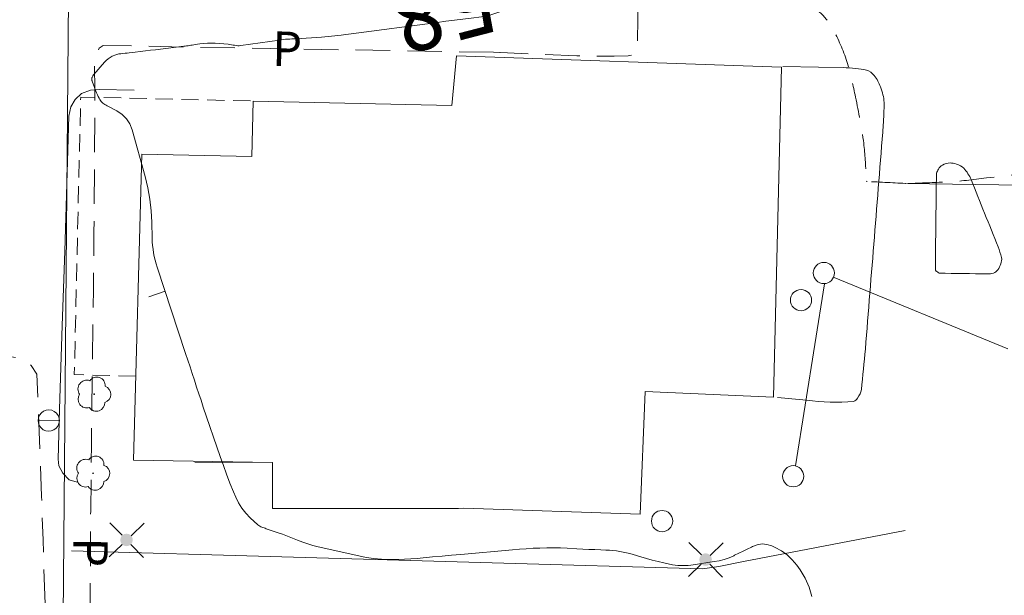
# Model space of a CAD drawing. Units: metres. Extents: x 25476639 to 25477845, y 7107814 to 7108659.
# Drawn here: x 25477486 to 25477543, y 7107910 to 7107943 of the extents above; entities that cross this region are included whole.
import ezdxf
from ezdxf.enums import TextEntityAlignment as Align

# ---------------------------------------------------------------- set-up
doc = ezdxf.new("R2010")
doc.units = ezdxf.units.M
doc.header["$MEASUREMENT"] = 0
doc.linetypes.add('viiva21', pattern=[1.5, 1, -0.5])
doc.linetypes.add('viiva42', pattern=[9, 2, -1, 2, -1, 2, -1])
for name, color, linetype, lineweight in [('Level 48', 7, 'Continuous', 0), ('Level 48 (Construction)', 7, 'Continuous', 0), ('Level 49', 7, 'Continuous', 0), ('MaaAlue_pihaalue', 7, 'Continuous', 0), ('MaaLiikenneRakenne_reunakivi', 7, 'Continuous', 0), ('Puu_lehtipuu', 7, 'Continuous', 0), ('Raja_tontti', 7, 'Continuous', 0), ('RakennuksenOsa_terassi', 7, 'Continuous', 0), ('Rakennus_valmis', 7, 'Continuous', 0), ('Sahkojohto_PK_maanalainen_pienjännite', 7, 'Continuous', 0), ('SahkojohtoLaiteSymboli_PK_katuvalo', 7, 'Continuous', 0), ('Taso 29', 7, 'Continuous', 0), ('Telejohto_PK_maanalainen', 7, 'Continuous', 0), ('TelejohtoTeksti_PK_maanalainen', 7, 'Continuous', 0), ('TieAlue_kevyenliikenteenväylä', 7, 'Continuous', 0), ('Viemarijohto_PK_sadevesi', 7, 'Continuous', 0), ('YJ_ViemariKaivo_sadevesi', 7, 'Continuous', 0), ('YJ_ViemariKaivo_sadevesi_ritiläkansi_1', 7, 'Continuous', 0)]:
    doc.layers.add(name, color=color, linetype=linetype, lineweight=lineweight)
doc.styles.add('Style-STANDARD', font='STANDARD.shx')
doc.styles.add('Style-Stella INTL ISO 211', font='Stella INTL ISO 211.shx')
doc.linetypes.add('pienjannitekaapeli', pattern='A,3.5,-2,[2,dgnlstyle-UTILITY.shx,S=0.007937,R=0,X=0,Y=0],-2,3.5', length=11)

# ---------------------------------------------------------------- blocks, each defined once
blk = doc.blocks.new('Puu_lehtipuu_huomattava_179')
at = {"layer": 'Puu_lehtipuu', "linetype": 'Continuous', "lineweight": 13}
h = blk.add_hatch(color=241, dxfattribs=at)
edge = h.paths.add_edge_path()
edge.add_arc((0, 0), 0.05, 0, 360)
at = {"layer": 'Puu_lehtipuu', "color": 241, "linetype": 'Continuous', "lineweight": 13}
for centre, radius, start, end in [((-0.429, 0.292), 0.515, 71.4181, 216.6608), ((0.139, 0.51), 0.486, 355.0554, 146.275), ((0.48, 0), 0.49, 287.1363, 72.8637), ((-0.423, -0.299), 0.506, 145.9376, 288.1755), ((0.134, -0.494), 0.491, 215.6063, 3.0633)]:
    blk.add_arc(centre, radius, start, end, dxfattribs=at)
blk = doc.blocks.new('Puu_lehtipuu_huomattava_174')
at = {"layer": 'Puu_lehtipuu', "linetype": 'Continuous', "lineweight": 13}
h = blk.add_hatch(color=241, dxfattribs=at)
edge = h.paths.add_edge_path()
edge.add_arc((0, 0), 0.05, 0, 360)
at = {"layer": 'Puu_lehtipuu', "color": 241, "linetype": 'Continuous', "lineweight": 13}
for centre, radius, start, end in [((-0.429, 0.292), 0.515, 71.4181, 216.6608), ((0.139, 0.51), 0.486, 355.0554, 146.275), ((0.48, 0), 0.49, 287.1363, 72.8637), ((-0.423, -0.299), 0.506, 145.9376, 288.1755), ((0.134, -0.494), 0.491, 215.6063, 3.0633)]:
    blk.add_arc(centre, radius, start, end, dxfattribs=at)
blk = doc.blocks.new('*U890')
at = {"layer": 'Rakennus_valmis', "color": 7, "linetype": 'Continuous', "lineweight": 0, "flags": 128}
blk.add_lwpolyline([(0.068, -12.962), (-10.726, -12.96), (-10.714, -10.291), (-18.785, -10.164), (-18.293, 7.597), (-11.926, 7.456), (-11.842, 10.67), (-0.315, 10.406), (-0.053, 13.287), (18.785, 12.631), (18.331, -6.503), (10.885, -6.179), (10.597, -13.287), (0.38, -12.949), (0.068, -12.962)], close=True, dxfattribs=at)
blk = doc.blocks.new('SahkojohtoLaiteSymboli_PK_katuvalo3_3')
at = {"layer": 'SahkojohtoLaiteSymboli_PK_katuvalo', "linetype": 'Continuous', "lineweight": 0}
h = blk.add_hatch(color=73, dxfattribs=at)
edge = h.paths.add_edge_path()
edge.add_arc((-0.004, 0.004), 0.364, 0, 360)
at = {"layer": 'SahkojohtoLaiteSymboli_PK_katuvalo', "color": 73, "linetype": 'Continuous', "lineweight": 0, "flags": 128}
for points in [[(-0.253, 0.269), (-0.987, 0.987)], [(0.261, 0.253), (0.994, 0.987)], [(-0.987, -0.994), (-0.253, -0.261)], [(0.253, -0.253), (0.994, -0.994)]]:
    blk.add_lwpolyline(points, dxfattribs=at)
blk = doc.blocks.new('SahkojohtoLaiteSymboli_PK_katuvalo3_2')
at = {"layer": 'SahkojohtoLaiteSymboli_PK_katuvalo', "linetype": 'Continuous', "lineweight": 0}
h = blk.add_hatch(color=73, dxfattribs=at)
edge = h.paths.add_edge_path()
edge.add_arc((-0.004, 0.004), 0.364, 0, 360)
at = {"layer": 'SahkojohtoLaiteSymboli_PK_katuvalo', "color": 73, "linetype": 'Continuous', "lineweight": 0, "flags": 128}
for points in [[(-0.254, 0.269), (-0.987, 0.987)], [(0.261, 0.253), (0.994, 0.987)], [(-0.987, -0.994), (-0.254, -0.261)], [(0.253, -0.254), (0.994, -0.994)]]:
    blk.add_lwpolyline(points, dxfattribs=at)
blk = doc.blocks.new('YJ_ViemariKaivo_sadevesi_ritiläkansi_1_5')
at = {"layer": 'YJ_ViemariKaivo_sadevesi_ritiläkansi_1', "color": 52, "linetype": 'Continuous', "lineweight": 0, "flags": 128}
blk.add_lwpolyline([(-0.488, 0), (0.495, 0)], dxfattribs=at)
at = {"layer": 'YJ_ViemariKaivo_sadevesi_ritiläkansi_1', "color": 52, "linetype": 'Continuous', "lineweight": 0}
for centre, start, end in [((0.004, 0.008), 359.0906, 180.9094), ((0.004, 0), 179.0906, 360)]:
    blk.add_arc(centre, 0.491, start, end, dxfattribs=at)
blk = doc.blocks.new('YJ_ViemariKaivo_sadevesi')
at = {"layer": 'YJ_ViemariKaivo_sadevesi', "color": 2, "linetype": 'Continuous', "lineweight": 0}
blk.add_circle((0, 0), 0.492, dxfattribs=at)
blk = doc.blocks.new('YJ_ViemariKaivo_sadevesi_2')
at = {"layer": 'YJ_ViemariKaivo_sadevesi', "color": 2, "linetype": 'Continuous', "lineweight": 0}
blk.add_circle((0, 0), 0.492, dxfattribs=at)
blk = doc.blocks.new('YJ_ViemariKaivo_sadevesi_1')
at = {"layer": 'YJ_ViemariKaivo_sadevesi', "color": 2, "linetype": 'Continuous', "lineweight": 0}
blk.add_circle((0, 0), 0.492, dxfattribs=at)

msp = doc.modelspace()

# ---------------------------------------------------------------- linework, layer by layer
at = {"layer": 'Level 48', "color": 151, "linetype": 'Continuous', "lineweight": 0}
msp.add_line((25477494.508, 7107927.339), (25477493.558, 7107927.026), dxfattribs=at)
at = {"layer": 'Level 48', "color": 151, "linetype": 'Continuous', "lineweight": 0, "flags": 128}
msp.add_lwpolyline([(25477531.992, 7107909.644), (25477531.843, 7107910.187), (25477531.608, 7107910.7), (25477531.316, 7107911.191), (25477531.125, 7107911.459), (25477530.861, 7107911.774), (25477530.569, 7107912.055), (25477530.237, 7107912.286), (25477529.877, 7107912.484), (25477529.678, 7107912.573), (25477529.397, 7107912.655), (25477529.117, 7107912.686), (25477528.84, 7107912.641), (25477528.564, 7107912.545), (25477528.494, 7107912.509), (25477528.253, 7107912.387), (25477528.012, 7107912.266), (25477527.769, 7107912.147), (25477527.526, 7107912.029), (25477527.474, 7107912.005), (25477527.2, 7107911.889), (25477526.922, 7107911.789), (25477526.635, 7107911.715), (25477526.343, 7107911.659), (25477525.127, 7107911.477), (25477524.978, 7107911.458), (25477524.828, 7107911.442), (25477524.678, 7107911.433), (25477524.528, 7107911.427), (25477524.378, 7107911.429), (25477524.228, 7107911.438), (25477524.08, 7107911.457), (25477523.932, 7107911.483), (25477523.424, 7107911.591), (25477523.087, 7107911.667), (25477522.751, 7107911.75), (25477522.419, 7107911.841), (25477522.087, 7107911.939), (25477521.652, 7107912.074), (25477521.458, 7107912.129), (25477521.263, 7107912.178), (25477521.066, 7107912.218), (25477520.868, 7107912.253), (25477520.668, 7107912.279), (25477520.468, 7107912.301), (25477520.267, 7107912.317), (25477520.066, 7107912.329), (25477519.772, 7107912.341), (25477519.424, 7107912.356), (25477519.076, 7107912.372), (25477518.727, 7107912.389), (25477518.379, 7107912.407), (25477517.819, 7107912.437), (25477517.423, 7107912.453), (25477517.027, 7107912.462), (25477516.631, 7107912.46), (25477516.235, 7107912.451), (25477515.839, 7107912.434), (25477515.443, 7107912.412), (25477515.048, 7107912.384), (25477514.653, 7107912.351), (25477511.657, 7107912.078), (25477511.11, 7107912.028), (25477510.564, 7107911.979), (25477510.018, 7107911.93), (25477509.471, 7107911.881), (25477509.129, 7107911.85), (25477508.754, 7107911.822), (25477508.377, 7107911.801), (25477508.001, 7107911.791), (25477507.624, 7107911.787), (25477507.491, 7107911.788), (25477507.049, 7107911.805), (25477506.609, 7107911.841), (25477506.172, 7107911.906), (25477505.738, 7107911.99), (25477503.384, 7107912.525), (25477503.08, 7107912.603), (25477502.778, 7107912.691), (25477502.482, 7107912.794), (25477502.189, 7107912.908), (25477501.897, 7107913.026), (25477501.604, 7107913.141), (25477501.308, 7107913.25), (25477501.011, 7107913.354), (25477500.373, 7107913.572), (25477500.308, 7107913.595), (25477500.243, 7107913.617), (25477500.178, 7107913.639), (25477500.113, 7107913.66), (25477500.05, 7107913.686), (25477499.99, 7107913.716), (25477499.934, 7107913.754), (25477499.882, 7107913.797), (25477499.434, 7107914.206), (25477499.18, 7107914.472), (25477498.952, 7107914.756), (25477498.764, 7107915.067), (25477498.602, 7107915.397), (25477498.47, 7107915.716), (25477498.267, 7107916.221), (25477498.071, 7107916.729), (25477497.884, 7107917.24), (25477497.703, 7107917.753), (25477496.721, 7107920.629), (25477496.59, 7107921.016), (25477496.46, 7107921.402), (25477496.332, 7107921.789), (25477496.205, 7107922.177), (25477496.078, 7107922.564), (25477495.952, 7107922.952), (25477495.824, 7107923.34), (25477495.697, 7107923.727), (25477494.05, 7107928.732), (25477493.986, 7107928.939), (25477493.929, 7107929.146), (25477493.881, 7107929.357), (25477493.838, 7107929.568), (25477493.805, 7107929.782), (25477493.779, 7107929.996), (25477493.762, 7107930.211), (25477493.753, 7107930.426), (25477493.733, 7107931.343), (25477493.693, 7107932.013), (25477493.621, 7107932.679), (25477493.499, 7107933.338), (25477493.345, 7107933.992), (25477492.597, 7107936.702), (25477492.455, 7107937.043), (25477492.266, 7107937.347), (25477492.008, 7107937.594), (25477491.704, 7107937.805), (25477491.143, 7107938.096), (25477491.08, 7107938.13), (25477491.019, 7107938.166), (25477490.96, 7107938.205), (25477490.903, 7107938.247), (25477490.849, 7107938.292), (25477490.801, 7107938.342), (25477490.759, 7107938.398), (25477490.722, 7107938.457), (25477490.68, 7107938.535), (25477490.628, 7107938.638), (25477490.579, 7107938.742), (25477490.533, 7107938.848), (25477490.491, 7107938.955), (25477490.277, 7107939.527), (25477490.271, 7107939.545), (25477490.267, 7107939.564), (25477490.264, 7107939.583), (25477490.263, 7107939.602), (25477490.261, 7107939.679), (25477490.262, 7107939.698), (25477490.265, 7107939.717), (25477490.27, 7107939.736), (25477490.276, 7107939.753), (25477490.317, 7107939.845), (25477490.328, 7107939.865), (25477490.339, 7107939.885), (25477490.353, 7107939.903), (25477490.367, 7107939.921), (25477490.997, 7107940.633), (25477491.097, 7107940.734), (25477491.204, 7107940.826), (25477491.322, 7107940.904), (25477491.446, 7107940.973), (25477491.487, 7107940.993), (25477491.598, 7107941.039), (25477491.71, 7107941.077), (25477491.826, 7107941.103), (25477491.945, 7107941.121), (25477492.064, 7107941.133), (25477492.184, 7107941.145), (25477492.304, 7107941.158), (25477492.424, 7107941.171), (25477492.774, 7107941.211), (25477493.069, 7107941.245), (25477493.364, 7107941.279), (25477493.658, 7107941.315), (25477493.953, 7107941.35), (25477495.586, 7107941.551), (25477495.669, 7107941.562), (25477495.752, 7107941.572), (25477495.835, 7107941.584), (25477495.918, 7107941.595), (25477496.001, 7107941.607), (25477496.084, 7107941.619), (25477496.167, 7107941.632), (25477496.25, 7107941.646), (25477496.526, 7107941.692), (25477496.746, 7107941.72), (25477496.968, 7107941.737), (25477497.19, 7107941.738), (25477497.412, 7107941.727), (25477498.169, 7107941.663), (25477498.261, 7107941.653), (25477498.353, 7107941.641), (25477498.443, 7107941.624), (25477498.534, 7107941.605), (25477498.624, 7107941.589), (25477498.715, 7107941.58), (25477498.806, 7107941.581), (25477498.898, 7107941.589), (25477501.139, 7107941.914), (25477501.257, 7107941.93), (25477501.374, 7107941.943), (25477501.492, 7107941.954), (25477501.611, 7107941.963), (25477501.729, 7107941.97), (25477501.847, 7107941.977), (25477501.966, 7107941.984), (25477502.084, 7107941.991), (25477502.999, 7107942.045), (25477503.574, 7107942.086), (25477504.148, 7107942.135), (25477504.721, 7107942.196), (25477504.983, 7107942.228)], dxfattribs=at)
at = {"layer": 'Level 48 (Construction)', "color": 151, "linetype": 'Continuous', "lineweight": 0, "flags": 128}
msp.add_lwpolyline([(25477504.983, 7107942.228), (25477505.293, 7107942.266), (25477510.306, 7107942.933), (25477510.791, 7107942.997), (25477511.276, 7107943.061), (25477511.761, 7107943.125), (25477512.246, 7107943.189), (25477512.849, 7107943.267), (25477513.032, 7107943.296), (25477513.213, 7107943.33), (25477513.393, 7107943.374), (25477513.571, 7107943.423), (25477513.746, 7107943.484), (25477513.916, 7107943.554), (25477514.079, 7107943.638), (25477514.239, 7107943.73), (25477515.176, 7107944.325), (25477515.783, 7107944.744), (25477516.367, 7107945.19), (25477516.373, 7107945.194)], dxfattribs=at)
at = {"layer": 'MaaAlue_pihaalue', "color": 249, "linetype": 'Continuous', "lineweight": 0, "flags": 128}
msp.add_lwpolyline([(25477530.329, 7107940.373), (25477532.387, 7107940.341), (25477533.81, 7107940.319)], dxfattribs=at)
at = {"layer": 'MaaAlue_pihaalue', "color": 249, "linetype": 'Continuous', "lineweight": 0}
for points, knots in [([(25477533.81, 7107940.319), (25477534.058, 7107940.3), (25477534.306, 7107940.282), (25477534.553, 7107940.263), (25477534.759, 7107940.248), (25477534.962, 7107940.216), (25477535.165, 7107940.166), (25477535.346, 7107940.121), (25477535.493, 7107940.003), (25477535.62, 7107939.853), (25477535.793, 7107939.647), (25477535.898, 7107939.434), (25477535.982, 7107939.19), (25477536.084, 7107938.892), (25477536.184, 7107938.597), (25477536.186, 7107938.289), (25477536.189, 7107937.852), (25477536.179, 7107937.413), (25477536.144, 7107936.976), (25477535.799, 7107932.646), (25477535.453, 7107928.317), (25477535.108, 7107923.987)], [0, 0, 0, 0, 0.041561, 0.041561, 0.041561, 0.076076, 0.076076, 0.076076, 0.106874, 0.106874, 0.106874, 0.148951, 0.148951, 0.148951, 0.200449, 0.200449, 0.200449, 0.273676, 0.273676, 0.273676, 1, 1, 1, 1]), ([(25477539.226, 7107934.191), (25477539.263, 7107934.271), (25477539.301, 7107934.35), (25477539.339, 7107934.43), (25477539.385, 7107934.528), (25477539.47, 7107934.596), (25477539.572, 7107934.656), (25477539.716, 7107934.741), (25477539.863, 7107934.775), (25477540.012, 7107934.781), (25477540.138, 7107934.786), (25477540.268, 7107934.767), (25477540.394, 7107934.72), (25477540.551, 7107934.662), (25477540.69, 7107934.596), (25477540.807, 7107934.473), (25477540.995, 7107934.272), (25477541.137, 7107934.061), (25477541.234, 7107933.82), (25477541.757, 7107932.516), (25477542.281, 7107931.213), (25477542.804, 7107929.909)], [0, 0, 0, 0, 0.038288, 0.038288, 0.038288, 0.08534, 0.08534, 0.08534, 0.151505, 0.151505, 0.151505, 0.20752, 0.20752, 0.20752, 0.277088, 0.277088, 0.277088, 0.390022, 0.390022, 0.390022, 1, 1, 1, 1]), ([(25477542.804, 7107929.909), (25477542.87, 7107929.704), (25477542.936, 7107929.498), (25477543.002, 7107929.293), (25477543.04, 7107929.177), (25477542.99, 7107929.051), (25477542.953, 7107928.932), (25477542.914, 7107928.806), (25477542.868, 7107928.695), (25477542.783, 7107928.585), (25477542.713, 7107928.494), (25477542.634, 7107928.419), (25477542.528, 7107928.392), (25477542.415, 7107928.362), (25477542.302, 7107928.352), (25477542.188, 7107928.353), (25477541.254, 7107928.364), (25477540.32, 7107928.375), (25477539.386, 7107928.386)], [0, 0, 0, 0, 0.133133, 0.133133, 0.133133, 0.20797, 0.20797, 0.20797, 0.287535, 0.287535, 0.287535, 0.353287, 0.353287, 0.353287, 0.423657, 0.423657, 0.423657, 1, 1, 1, 1]), ([(25477539.386, 7107928.386), (25477539.329, 7107928.427), (25477539.271, 7107928.468), (25477539.213, 7107928.509), (25477539.144, 7107928.559), (25477539.177, 7107928.677), (25477539.173, 7107928.762), (25477539.171, 7107928.824), (25477539.168, 7107928.886), (25477539.165, 7107928.948)], [0, 0, 0, 0, 0.324739, 0.324739, 0.324739, 0.715185, 0.715185, 0.715185, 1, 1, 1, 1]), ([(25477535.108, 7107923.987), (25477535.03, 7107923.207), (25477534.952, 7107922.427), (25477534.874, 7107921.648), (25477534.856, 7107921.466), (25477534.758, 7107921.309), (25477534.648, 7107921.148), (25477534.588, 7107921.061), (25477534.523, 7107920.966), (25477534.426, 7107920.954), (25477533.516, 7107920.842), (25477532.598, 7107920.934), (25477531.69, 7107921.019), (25477531.129, 7107921.072), (25477530.567, 7107921.124), (25477530.006, 7107921.177)], [0, 0, 0, 0, 0.308425, 0.308425, 0.308425, 0.380463, 0.380463, 0.380463, 0.419106, 0.419106, 0.419106, 0.77816, 0.77816, 0.77816, 1, 1, 1, 1])]:
    msp.add_open_spline(points, degree=3, knots=knots, dxfattribs=at)
msp.add_open_spline([(25477539.165, 7107928.948), (25477539.185, 7107930.696), (25477539.206, 7107932.443), (25477539.226, 7107934.191)], degree=3, dxfattribs=at)
at = {"layer": 'MaaLiikenneRakenne_reunakivi', "color": 7, "linetype": 'Continuous', "lineweight": 0, "flags": 128}
msp.add_lwpolyline([(25477489.073, 7107912.285), (25477525.666, 7107911.238), (25477526.613, 7107911.381), (25477528.036, 7107911.674), (25477537.413, 7107913.47)], dxfattribs=at)
at = {"layer": 'Raja_tontti', "color": 47, "linetype": 'Continuous', "lineweight": 0}
msp.add_line((25477488.204, 7107862.235), (25477489.032, 7107960.531), dxfattribs=at)
at = {"layer": 'RakennuksenOsa_terassi', "color": 243, "linetype": 'viiva21', "lineweight": 0, "flags": 128}
msp.add_lwpolyline([(25477492.801, 7107922.41), (25477489.242, 7107922.508), (25477489.611, 7107938.604), (25477499.609, 7107938.375)], dxfattribs=at)
at = {"layer": 'Rakennus_valmis', "color": 7, "linetype": 'Continuous', "lineweight": 0, "flags": 128}
msp.add_lwpolyline([(25477511.519, 7107914.743), (25477500.724, 7107914.745), (25477500.737, 7107917.414), (25477492.666, 7107917.54), (25477493.158, 7107935.301), (25477499.525, 7107935.16), (25477499.609, 7107938.375), (25477511.136, 7107938.11), (25477511.397, 7107940.992), (25477530.236, 7107940.335), (25477529.782, 7107921.202), (25477522.336, 7107921.525), (25477522.047, 7107914.417), (25477511.83, 7107914.755), (25477511.519, 7107914.743)], close=True, dxfattribs=at)
at = {"layer": 'Sahkojohto_PK_maanalainen_pienjännite', "color": 191, "linetype": 'pienjannitekaapeli', "lineweight": 0, "flags": 128}
msp.add_lwpolyline([(25477537.498, 7107933.598), (25477544.173, 7107933.494), (25477545.591, 7107933.767), (25477546.721, 7107934.473), (25477547.925, 7107935.738), (25477548.901, 7107937.203), (25477549.547, 7107938.542), (25477549.602, 7107942.061)], dxfattribs=at)
at = {"layer": 'Taso 29', "color": 35, "linetype": 'Continuous', "lineweight": 0}
msp.add_line((25477496.237, 7107917.434), (25477500.737, 7107917.414), dxfattribs=at)
at = {"layer": 'Telejohto_PK_maanalainen', "color": 133, "linetype": 'viiva42', "lineweight": 0, "flags": 128}
for points in [[(25477513.55, 7107941.2), (25477518.373, 7107940.993), (25477520.549, 7107940.979), (25477521.358, 7107940.987), (25477521.607, 7107941.046), (25477521.776, 7107941.188), (25477521.883, 7107941.415), (25477521.89, 7107941.871), (25477521.91, 7107943.135), (25477521.963, 7107946.589), (25477522.069, 7107950.755), (25477522.167, 7107954.321), (25477522.306, 7107959.409), (25477522.554, 7107963.304), (25477522.664, 7107966.384), (25477522.738, 7107968.456), (25477522.645, 7107970.469), (25477522.774, 7107973.422), (25477523.081, 7107975.781), (25477523.666, 7107978.758), (25477524.008, 7107980.778), (25477524.348, 7107983.945), (25477524.506, 7107986.079), (25477524.787, 7107986.894), (25477525.107, 7107987.449), (25477525.466, 7107987.9), (25477525.829, 7107988.146)], [(25477488.409, 7107900.275), (25477488.108, 7107901.377), (25477487.749, 7107903.848), (25477487.588, 7107907.779), (25477487.43, 7107912.91), (25477487.343, 7107915.441), (25477487.074, 7107922.54), (25477486.748, 7107923.038), (25477486.418, 7107923.314), (25477486.198, 7107923.46), (25477485.357, 7107923.569), (25477479.666, 7107924.373), (25477478.045, 7107924.446), (25477471.103, 7107925.317), (25477470.666, 7107925.817), (25477470.358, 7107926.489), (25477470.274, 7107927.222), (25477470.255, 7107928.018), (25477470.095, 7107928.959), (25477469.084, 7107936.357), (25477468.63, 7107939.879), (25477467.532, 7107947.806), (25477466.931, 7107952.026), (25477466.509, 7107955.447), (25477466.351, 7107956.515), (25477465.978, 7107960.011), (25477465.778, 7107961.445), (25477465.451, 7107962.866), (25477465.134, 7107963.984), (25477464.649, 7107965.382), (25477463.925, 7107966.857), (25477462.519, 7107970.473), (25477461.999, 7107971.785), (25477460.224, 7107976.051), (25477459.318, 7107978.069), (25477458.75, 7107979.382), (25477458.076, 7107980.851)], [(25477513.55, 7107941.2), (25477500.628, 7107941.418), (25477496.118, 7107941.489), (25477493.099, 7107941.568), (25477490.916, 7107941.587), (25477490.691, 7107941.431), (25477490.412, 7107940.847), (25477490.431, 7107939.05), (25477490.422, 7107935.455), (25477490.381, 7107930.774), (25477490.345, 7107927.483), (25477490.237, 7107918.498), (25477490.191, 7107914.586), (25477490.131, 7107903.683), (25477489.983, 7107902.349), (25477489.631, 7107901.194), (25477489.209, 7107900.628), (25477488.806, 7107900.3)], [(25477513.55, 7107941.2), (25477513.887, 7107941.185)]]:
    msp.add_lwpolyline(points, dxfattribs=at)
at = {"layer": 'Telejohto_PK_maanalainen', "color": 133, "linetype": 'viiva42', "lineweight": 0}
for points, knots in [([(25477531.199, 7107944.05), (25477531.406, 7107943.992), (25477531.612, 7107943.933), (25477531.818, 7107943.875), (25477532.095, 7107943.796), (25477532.337, 7107943.633), (25477532.558, 7107943.428), (25477532.864, 7107943.143), (25477533.084, 7107942.825), (25477533.268, 7107942.463), (25477533.587, 7107941.834), (25477533.881, 7107941.213), (25477534.067, 7107940.542), (25477534.245, 7107939.9), (25477534.403, 7107939.258), (25477534.534, 7107938.606), (25477534.714, 7107937.714), (25477534.902, 7107936.826), (25477535.01, 7107935.924), (25477535.087, 7107935.282), (25477535.112, 7107934.636), (25477535.166, 7107933.993), (25477535.174, 7107933.898), (25477535.106, 7107933.714), (25477535.201, 7107933.709), (25477535.995, 7107933.669), (25477536.789, 7107933.629), (25477537.583, 7107933.589)], [0, 0, 0, 0, 0.045603, 0.045603, 0.045603, 0.106832, 0.106832, 0.106832, 0.191759, 0.191759, 0.191759, 0.339172, 0.339172, 0.339172, 0.480315, 0.480315, 0.480315, 0.673409, 0.673409, 0.673409, 0.810717, 0.810717, 0.810717, 0.830967, 0.830967, 0.830967, 1, 1, 1, 1]), ([(25477537.583, 7107933.589), (25477538.323, 7107933.619), (25477539.063, 7107933.648), (25477539.803, 7107933.678), (25477540.581, 7107933.71), (25477541.353, 7107933.826), (25477542.128, 7107933.911), (25477543.346, 7107934.046), (25477544.56, 7107934.202), (25477545.777, 7107934.351), (25477546.105, 7107934.391), (25477546.439, 7107934.362), (25477546.753, 7107934.522), (25477547.042, 7107934.668), (25477547.127, 7107934.998), (25477547.283, 7107935.26), (25477547.535, 7107935.682), (25477547.8, 7107936.089), (25477548.008, 7107936.534), (25477548.291, 7107937.14), (25477548.519, 7107937.76), (25477548.742, 7107938.389), (25477548.956, 7107938.996), (25477549.216, 7107939.592), (25477549.31, 7107940.226), (25477549.433, 7107941.067), (25477549.557, 7107941.909), (25477549.681, 7107942.75)], [0, 0, 0, 0, 0.122933, 0.122933, 0.122933, 0.252271, 0.252271, 0.252271, 0.455665, 0.455665, 0.455665, 0.510558, 0.510558, 0.510558, 0.560853, 0.560853, 0.560853, 0.641989, 0.641989, 0.641989, 0.752394, 0.752394, 0.752394, 0.858793, 0.858793, 0.858793, 1, 1, 1, 1])]:
    msp.add_open_spline(points, degree=3, knots=knots, dxfattribs=at)
at = {"layer": 'TieAlue_kevyenliikenteenväylä', "color": 243, "linetype": 'Continuous', "lineweight": 0, "flags": 128}
msp.add_lwpolyline([(25477489.407, 7107916.279), (25477488.937, 7107916.408), (25477488.584, 7107916.788), (25477488.345, 7107917.22), (25477488.309, 7107917.599), (25477488.386, 7107920.497), (25477488.536, 7107925.357), (25477488.692, 7107929.662), (25477488.828, 7107934.231), (25477488.925, 7107937.506), (25477489.049, 7107938.032), (25477489.296, 7107938.463), (25477489.662, 7107938.808), (25477490.176, 7107939.005), (25477490.674, 7107939.048), (25477492.707, 7107939.012)], dxfattribs=at)
at = {"layer": 'Viemarijohto_PK_sadevesi', "linetype": 'Continuous'}
for p, q in [((25477533.296, 7107928.144), (25477543.359, 7107923.998)), ((25477532.729, 7107927.768), (25477531.057, 7107917.219))]:
    msp.add_line(p, q, dxfattribs=at)

# ---------------------------------------------------------------- block references
at = {"layer": 'Puu_lehtipuu', "color": 241, "linetype": 'Continuous', "lineweight": 13}
for name, p, rotation in [('Puu_lehtipuu_huomattava_174', (25477490.393, 7107921.372), 359.1006541303081), ('Puu_lehtipuu_huomattava_179', (25477490.328, 7107916.785), 359.1006544187804)]:
    msp.add_blockref(name, p, dxfattribs=dict(at, rotation=rotation))
at = {"layer": 'Rakennus_valmis', "color": 7, "linetype": 'Continuous', "lineweight": 0}
msp.add_blockref('*U890', (25477511.451, 7107927.705), dxfattribs=at)
at = {"layer": 'SahkojohtoLaiteSymboli_PK_katuvalo', "color": 73, "linetype": 'Continuous', "lineweight": 0}
for name, p, rotation in [('SahkojohtoLaiteSymboli_PK_katuvalo3_3', (25477492.273, 7107912.916), 359.1006546878485), ('SahkojohtoLaiteSymboli_PK_katuvalo3_2', (25477525.847, 7107911.775), 359.1006547477787)]:
    msp.add_blockref(name, p, dxfattribs=dict(at, rotation=rotation))
at = {"layer": 'YJ_ViemariKaivo_sadevesi', "color": 2, "linetype": 'Continuous', "lineweight": 0, "xscale": 1.25, "yscale": 1.25, "zscale": 1.25}
for name, p, rotation in [('YJ_ViemariKaivo_sadevesi', (25477532.699, 7107928.401), 359.1006536036881), ('YJ_ViemariKaivo_sadevesi_1', (25477531.375, 7107926.826), 359.1006537189754), ('YJ_ViemariKaivo_sadevesi', (25477530.92, 7107916.612), 359.1006544273183), ('YJ_ViemariKaivo_sadevesi_2', (25477523.319, 7107914.013), 359.1006545929002)]:
    msp.add_blockref(name, p, dxfattribs=dict(at, rotation=rotation))
at = {"layer": 'YJ_ViemariKaivo_sadevesi_ritiläkansi_1', "color": 52, "linetype": 'Continuous', "lineweight": 0, "xscale": 1.25, "yscale": 1.25, "zscale": 1.25, "rotation": 359.1006542204684}
msp.add_blockref('YJ_ViemariKaivo_sadevesi_ritiläkansi_1_5', (25477487.757, 7107919.836), dxfattribs=at)

# ---------------------------------------------------------------- texts
at = {"layer": 'Level 49', "color": 151, "linetype": 'Continuous', "lineweight": 0, "style": 'Style-STANDARD'}
msp.add_text('58', height=4, rotation=194.599, dxfattribs=at).set_placement((25477510.678, 7107943.711), align=Align.MIDDLE_CENTER)
at = {"layer": 'TelejohtoTeksti_PK_maanalainen', "color": 133, "linetype": 'Continuous', "lineweight": 0, "style": 'Style-Stella INTL ISO 211'}
for rotation, p in [(359.0306, (25477501.582, 7107941.402)), (359.0306, (25477501.582, 7107941.402)), (269.6854, (25477490.178, 7107912.205)), (269.6854, (25477490.178, 7107912.205))]:
    msp.add_text('P', height=2, rotation=rotation, dxfattribs=at).set_placement(p, align=Align.MIDDLE_CENTER)

doc.saveas('drawing.dxf')
